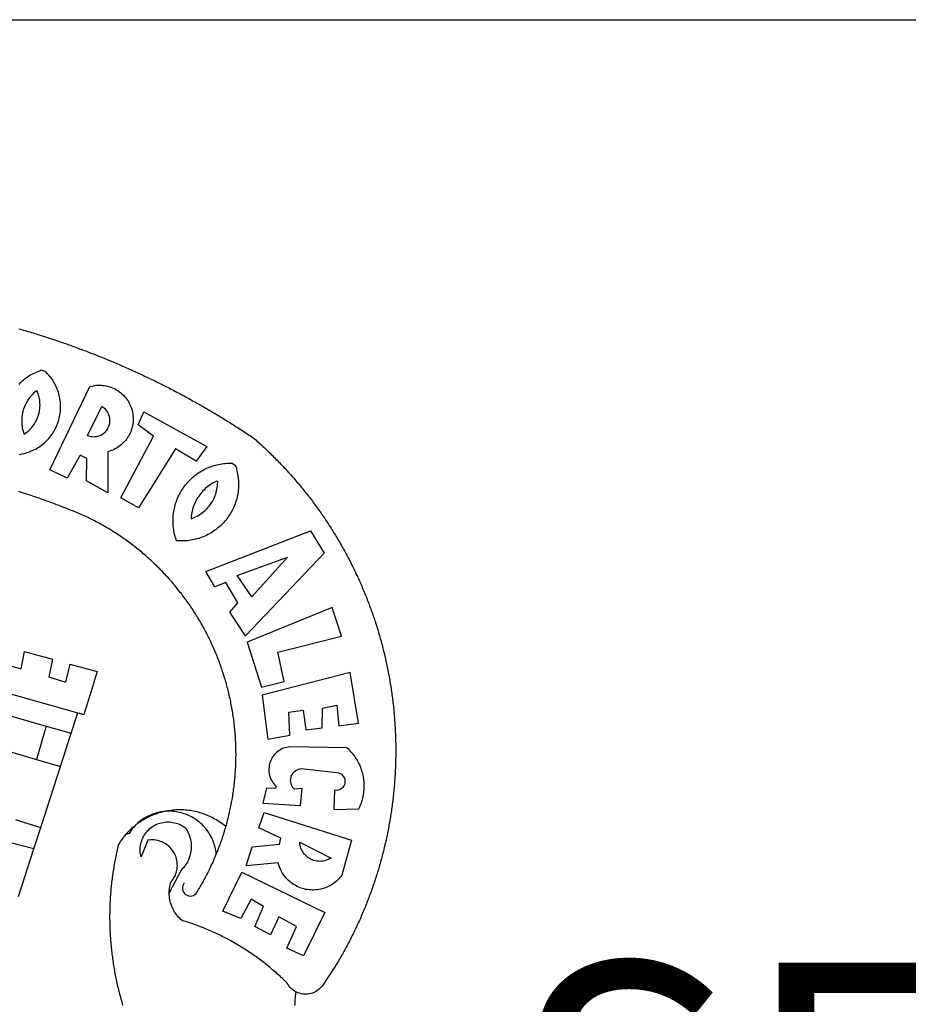
# Model space of a CAD drawing. Extents: x 175938 to 176093, y 1668591 to 1668811.
# Drawn here: x 175989 to 175995, y 1668638 to 1668644 of the extents above; entities that cross this region are included whole.
import ezdxf

# ---------------------------------------------------------------- set-up
doc = ezdxf.new("R2010")
doc.units = 0
doc.header["$LTSCALE"] = 5
doc.header["$MEASUREMENT"] = 0
doc.layers.add('BRAZAO', color=7, linetype='CONTINUOUS')
doc.layers.add('T-TEXTP', color=7, linetype='CONTINUOUS')
doc.styles.get("Standard").update_dxf_attribs({"font": 'ARIAL.TTF'})

# ---------------------------------------------------------------- blocks, each defined once
blk = doc.blocks.new('Logo_Prefeitura')
at = {"layer": 'BRAZAO'}
for points in [[(404.82, 865.94), (406.31, 865.51), (407.8, 865.08), (409.29, 864.65), (410.78, 864.21), (412.26, 863.78), (413.75, 863.33), (415.23, 862.89), (416.72, 862.44), (418.2, 861.99), (419.68, 861.54), (421.16, 861.08), (422.64, 860.62), (424.12, 860.16), (425.6, 859.7), (427.08, 859.23), (428.56, 858.76), (430.03, 858.28), (431.51, 857.81), (432.98, 857.33), (434.45, 856.84), (435.92, 856.36), (437.39, 855.87), (438.86, 855.38), (440.33, 854.88), (441.8, 854.39), (443.27, 853.89), (444.73, 853.38), (446.2, 852.88), (447.66, 852.37), (449.13, 851.86), (450.59, 851.34), (452.05, 850.82), (453.51, 850.3), (454.97, 849.78), (456.42, 849.25), (457.88, 848.72), (459.34, 848.19), (460.79, 847.66), (462.24, 847.12), (463.7, 846.58), (465.15, 846.03), (466.6, 845.49), (468.05, 844.94), (469.5, 844.39), (470.94, 843.83), (472.39, 843.27), (473.83, 842.71), (475.28, 842.15), (476.72, 841.58), (478.16, 841.01), (479.6, 840.44), (481.04, 839.86), (482.48, 839.29), (483.91, 838.7), (485.35, 838.12), (486.78, 837.53), (488.22, 836.94), (489.65, 836.35), (491.08, 835.76), (492.51, 835.16), (493.94, 834.56), (495.37, 833.96), (496.79, 833.35), (498.22, 832.74), (499.64, 832.13), (501.06, 831.51), (502.49, 830.89), (503.91, 830.27), (505.32, 829.65), (506.74, 829.02), (508.16, 828.39), (509.57, 827.76), (510.99, 827.13), (512.4, 826.49), (513.81, 825.85), (515.22, 825.21), (516.63, 824.56), (518.04, 823.91), (519.44, 823.26), (520.85, 822.61), (522.25, 821.95), (523.65, 821.29), (525.06, 820.63), (526.46, 819.96), (527.85, 819.29), (529.25, 818.62), (530.65, 817.95), (532.04, 817.27), (533.43, 816.59), (534.82, 815.91), (536.22, 815.23), (537.6, 814.54), (538.99, 813.85), (540.38, 813.16), (541.76, 812.46), (543.15, 811.76), (544.53, 811.06), (545.91, 810.35), (547.29, 809.65), (548.67, 808.94), (550.04, 808.23), (551.42, 807.51), (552.79, 806.79), (554.16, 806.07), (555.53, 805.35), (556.9, 804.62), (558.27, 803.9), (559.64, 803.17), (561, 802.43), (562.37, 801.69), (563.73, 800.96), (565.09, 800.21), (566.45, 799.47), (567.8, 798.72), (569.16, 797.97), (570.52, 797.22), (571.87, 796.46), (573.22, 795.7), (574.57, 794.94), (575.92, 794.18), (577.27, 793.41), (578.61, 792.64), (579.96, 791.87), (581.3, 791.1), (582.64, 790.32), (583.98, 789.54), (585.32, 788.76), (586.65, 787.97), (587.99, 787.19), (589.32, 786.4), (590.65, 785.6), (591.98, 784.81), (593.31, 784.01), (594.64, 783.21), (595.96, 782.4), (597.29, 781.6), (598.61, 780.79), (599.93, 779.98), (601.25, 779.17), (602.57, 778.35), (603.88, 777.53), (605.2, 776.71), (606.51, 775.88), (607.82, 775.06), (609.13, 774.23), (610.43, 773.39), (611.74, 772.56), (613.04, 771.72), (614.35, 770.88), (615.65, 770.04), (616.95, 769.19), (618.24, 768.35), (619.54, 767.5), (620.83, 766.64), (622.13, 765.79), (623.42, 764.93), (624.71, 764.07), (626.44, 762.9), (627.61, 761.88), (628.78, 760.86), (629.94, 759.83), (631.09, 758.8), (632.24, 757.76), (633.39, 756.72), (634.53, 755.67), (635.67, 754.62), (636.8, 753.57), (637.94, 752.51), (639.06, 751.44), (640.18, 750.37), (641.3, 749.3), (642.42, 748.22), (643.52, 747.14), (644.63, 746.05), (645.73, 744.96), (646.83, 743.87), (647.92, 742.77), (649.01, 741.66), (650.09, 740.55), (651.17, 739.44), (652.24, 738.32), (653.31, 737.2), (654.38, 736.08), (655.44, 734.95), (656.5, 733.82), (657.55, 732.68), (658.6, 731.54), (659.64, 730.39), (660.68, 729.24), (661.71, 728.08), (662.74, 726.93), (663.77, 725.76), (664.79, 724.6), (665.81, 723.43), (666.82, 722.25), (667.82, 721.07), (668.83, 719.89), (669.82, 718.71), (670.81, 717.51), (671.8, 716.32), (672.78, 715.12), (673.76, 713.92), (674.74, 712.71), (675.71, 711.5), (676.67, 710.29), (677.63, 709.07), (678.58, 707.85), (679.53, 706.63), (680.48, 705.4), (681.42, 704.17), (682.35, 702.93), (683.28, 701.69), (684.21, 700.45), (685.13, 699.2), (686.04, 697.95), (686.95, 696.69), (687.86, 695.44), (688.76, 694.18), (689.65, 692.91), (690.54, 691.64), (691.43, 690.37), (692.31, 689.09), (693.18, 687.81), (694.05, 686.53), (694.92, 685.25), (695.78, 683.96), (696.63, 682.66), (697.48, 681.37), (698.33, 680.07), (699.17, 678.77), (700, 677.46), (700.83, 676.15), (701.66, 674.84), (702.47, 673.52), (703.29, 672.2), (704.1, 670.88), (704.9, 669.55), (705.7, 668.23), (706.49, 666.89), (707.28, 665.56), (708.06, 664.22), (708.83, 662.88), (709.61, 661.54), (710.37, 660.19), (711.13, 658.84), (711.89, 657.49), (712.64, 656.13), (713.38, 654.77), (714.12, 653.41), (714.86, 652.04), (715.58, 650.67), (716.31, 649.3), (717.03, 647.93), (717.74, 646.55), (718.44, 645.17), (719.15, 643.79), (719.84, 642.41), (720.53, 641.02), (721.22, 639.63), (721.9, 638.24), (722.57, 636.84), (723.24, 635.44), (723.9, 634.04), (724.56, 632.64), (725.21, 631.23), (725.86, 629.82), (726.5, 628.41), (727.13, 627), (727.76, 625.58), (728.38, 624.16), (729, 622.74), (729.61, 621.32), (730.22, 619.89), (730.82, 618.46), (731.42, 617.03), (732.01, 615.6), (732.59, 614.16), (733.17, 612.73), (733.74, 611.29), (734.31, 609.84), (734.87, 608.4), (735.43, 606.95), (735.98, 605.5), (736.52, 604.05), (737.06, 602.6), (737.59, 601.14), (738.12, 599.69), (738.64, 598.23), (739.16, 596.76), (739.67, 595.3), (740.17, 593.83), (740.67, 592.37), (741.16, 590.9), (741.65, 589.43), (742.13, 587.95), (742.6, 586.48), (743.07, 585), (743.54, 583.52), (743.99, 582.04), (744.44, 580.56), (744.89, 579.07), (745.33, 577.59), (745.76, 576.1), (746.19, 574.61), (746.61, 573.12), (747.03, 571.63), (747.44, 570.13), (747.84, 568.63), (748.24, 567.14), (748.63, 565.64), (749.02, 564.14), (749.4, 562.63), (749.78, 561.13), (750.14, 559.62), (750.51, 558.12), (750.86, 556.61), (751.21, 555.1), (751.56, 553.59), (751.9, 552.08), (752.23, 550.56), (752.56, 549.05), (752.88, 547.53), (753.19, 546.02), (753.5, 544.5), (753.8, 542.98), (754.1, 541.46), (754.39, 539.93), (754.68, 538.41), (754.96, 536.88), (755.23, 535.36), (755.5, 533.83), (755.76, 532.3), (756.01, 530.78), (756.26, 529.25), (756.5, 527.71), (756.74, 526.18), (756.97, 524.65), (757.19, 523.12), (757.41, 521.58), (757.62, 520.05), (757.83, 518.51), (758.03, 516.98), (758.22, 515.44), (758.41, 513.9), (758.59, 512.36), (758.77, 510.82), (758.94, 509.28), (759.1, 507.74), (759.26, 506.2), (759.41, 504.65), (759.56, 503.11), (759.7, 501.57), (759.83, 500.02), (759.96, 498.48), (760.08, 496.93), (760.19, 495.39)], [(426.39, 826.67), (425.55, 826.41), (424.08, 825.9), (422.62, 825.35), (421.19, 824.75), (419.77, 824.11), (418.37, 823.42), (417, 822.7), (415.64, 821.93), (414.31, 821.13), (413.01, 820.28), (411.73, 819.39), (410.48, 818.47), (409.25, 817.51), (408.06, 816.51), (406.9, 815.48), (405.77, 814.41), (404.67, 813.31)], [(404.95, 747.18), (406.48, 747.41), (408.01, 747.7), (409.53, 748.04), (411.04, 748.42), (412.53, 748.87), (414.01, 749.36), (415.46, 749.9), (416.9, 750.49), (418.32, 751.13), (419.72, 751.82), (421.09, 752.55), (422.43, 753.33), (423.75, 754.16), (425.04, 755.03), (426.29, 755.95), (427.52, 756.91), (428.71, 757.91), (429.87, 758.95), (430.99, 760.03), (432.07, 761.14), (433.12, 762.3), (434.12, 763.48), (435.08, 764.71), (436, 765.96), (436.88, 767.25), (437.71, 768.56), (438.5, 769.9), (439.24, 771.27), (439.93, 772.66), (440.57, 774.08), (441.17, 775.52), (441.72, 776.97), (442.21, 778.45), (442.66, 779.94), (443.05, 781.44), (443.39, 782.96), (443.68, 784.49), (443.92, 786.03), (444.1, 787.57), (444.24, 789.12), (444.31, 790.67), (444.34, 792.23), (444.31, 793.79), (444.23, 795.34), (444.09, 796.89), (443.91, 798.43), (443.66, 799.97), (443.37, 801.5), (443.03, 803.01), (442.63, 804.52), (442.18, 806.01), (441.68, 807.48), (441.13, 808.94), (440.53, 810.37), (439.88, 811.79), (439.19, 813.18), (438.45, 814.54), (437.66, 815.88), (436.82, 817.2), (435.94, 818.48), (435.02, 819.73), (434.05, 820.95), (433.05, 822.14), (432, 823.29), (430.49, 824.82), (426.39, 826.67)], [(434.04, 732.55), (472.05, 811.34), (473.56, 811.74), (475.08, 812.06), (476.61, 812.31), (478.16, 812.48), (479.71, 812.58), (481.27, 812.6), (481.27, 812.6), (482.82, 812.55), (484.37, 812.42), (485.91, 812.22), (487.44, 811.94), (488.96, 811.59), (490.46, 811.16), (491.93, 810.67), (493.38, 810.09), (494.79, 809.46), (496.18, 808.75), (497.53, 807.97), (498.84, 807.14), (500.11, 806.23), (501.33, 805.27), (502.5, 804.25), (503.63, 803.18), (504.69, 802.05), (505.71, 800.86), (506.66, 799.64), (507.56, 798.36), (508.39, 797.05), (509.15, 795.69), (509.85, 794.3), (510.48, 792.88), (511.04, 791.43), (511.53, 789.95), (511.94, 788.45), (512.29, 786.94), (512.55, 785.4), (512.75, 783.86), (512.87, 782.31), (512.91, 780.75), (512.88, 779.2), (512.77, 777.65), (512.58, 776.1), (512.32, 774.57), (511.99, 773.05), (511.58, 771.55), (511.1, 770.07), (510.55, 768.62), (509.93, 767.19), (509.24, 765.79), (508.48, 764.44), (507.66, 763.12), (506.78, 761.84), (505.83, 760.6), (504.82, 759.41), (503.76, 758.28), (502.64, 757.2), (501.48, 756.17), (500.26, 755.2), (499, 754.29), (497.69, 753.44), (496.35, 752.66), (494.97, 751.95), (493.55, 751.3), (492.11, 750.72), (490.64, 750.21), (488.84, 749.7), (488.97, 711), (468.87, 722.09), (469.03, 743.39), (462.87, 746.38), (462.87, 746.38), (450.41, 724.63), (434.04, 732.55)], [(421.84, 807.46), (421.13, 806.93), (419.93, 805.95), (418.77, 804.91), (417.66, 803.82), (416.6, 802.68), (415.59, 801.5), (414.62, 800.28), (413.72, 799.02), (412.87, 797.71), (412.08, 796.38), (411.34, 795), (410.67, 793.6), (410.06, 792.17), (409.51, 790.72), (409.02, 789.24), (408.6, 787.74), (408.25, 786.23), (407.96, 784.7), (407.74, 783.16), (407.59, 781.61), (407.5, 780.06), (407.48, 778.5), (407.53, 776.95), (407.65, 775.39), (407.83, 773.85), (408.08, 772.31), (408.4, 770.79), (408.79, 769.29), (409.24, 767.8), (409.76, 766.31), (411.04, 767.18), (412.29, 768.11), (413.49, 769.1), (414.64, 770.15), (415.74, 771.25), (416.79, 772.4), (417.78, 773.6), (418.71, 774.85), (419.58, 776.13), (420.39, 777.46), (421.14, 778.83), (421.82, 780.22), (422.44, 781.65), (422.98, 783.11), (423.46, 784.59), (423.87, 786.09), (424.2, 787.61), (424.46, 789.14), (424.65, 790.69), (424.77, 792.24), (424.81, 793.79), (424.78, 795.35), (424.67, 796.9), (424.5, 798.45), (424.24, 799.98), (423.92, 801.5), (423.52, 803.01), (423.06, 804.49), (422.52, 805.95), (421.84, 807.46)], [(483.2, 792.53), (469.48, 765.14), (470.94, 764.6), (472.45, 764.2), (473.98, 763.96), (475.53, 763.88), (477.09, 763.96), (478.63, 764.19), (480.13, 764.58), (481.59, 765.12), (482.99, 765.81), (484.31, 766.63), (485.54, 767.58), (486.66, 768.65), (487.67, 769.83), (488.56, 771.11), (489.32, 772.47), (489.93, 773.9), (490.39, 775.38), (490.7, 776.91), (490.86, 778.46), (490.85, 780.01), (490.69, 781.56), (490.38, 783.08), (489.91, 784.56), (489.29, 785.99), (488.53, 787.35), (487.64, 788.62), (486.62, 789.8), (485.49, 790.86), (483.75, 792.14), (483.2, 792.53)], [(501.12, 706.11), (532.21, 764.57), (517.51, 775.06), (523.07, 787.51), (523.07, 787.51), (582.48, 754.69), (572.57, 740.89), (553.07, 752.43), (553.07, 752.43), (518.08, 696.76), (501.12, 706.11)], [(600.44, 395.36), (601.03, 396.96), (601.44, 398.46), (601.85, 399.95), (602.24, 401.45), (602.62, 402.95), (603, 404.46), (603.36, 405.96), (603.72, 407.47), (604.06, 408.98), (604.4, 410.5), (604.72, 412.01), (605.04, 413.53), (605.35, 415.05), (605.65, 416.57), (605.94, 418.09), (606.22, 419.62), (606.49, 421.14), (606.75, 422.67), (607, 424.2), (607.24, 425.73), (607.47, 427.26), (607.69, 428.8), (607.91, 430.33), (608.11, 431.87), (608.3, 433.41), (608.49, 434.94), (608.66, 436.48), (608.83, 438.03), (608.98, 439.57), (609.13, 441.11), (609.26, 442.65), (609.39, 444.2), (609.51, 445.74), (609.62, 447.29), (609.71, 448.84), (609.8, 450.38), (609.88, 451.93), (609.95, 453.48), (610.01, 455.03), (610.06, 456.58), (610.1, 458.13), (610.13, 459.68), (610.15, 461.23), (610.16, 462.78), (610.16, 464.33), (610.15, 465.88), (610.13, 467.43), (610.1, 468.98), (610.07, 470.52), (610.02, 472.07), (609.96, 473.62), (609.9, 475.17), (609.82, 476.72), (609.74, 478.27), (609.64, 479.81), (609.53, 481.36), (609.42, 482.91), (609.3, 484.45), (609.16, 485.99), (609.02, 487.54), (608.87, 489.08), (608.7, 490.62), (608.53, 492.16), (608.35, 493.7), (608.16, 495.24), (607.96, 496.78), (607.75, 498.31), (607.53, 499.85), (607.3, 501.38), (607.06, 502.91), (606.81, 504.44), (606.55, 505.97), (606.28, 507.49), (606.01, 509.02), (605.72, 510.54), (605.42, 512.06), (605.12, 513.58), (604.8, 515.1), (604.48, 516.62), (604.14, 518.13), (603.8, 519.64), (603.45, 521.15), (603.08, 522.66), (602.71, 524.16), (602.33, 525.66), (601.94, 527.16), (601.54, 528.66), (601.13, 530.16), (600.72, 531.65), (600.29, 533.14), (599.85, 534.62), (599.4, 536.11), (598.95, 537.59), (598.48, 539.07), (598.01, 540.54), (597.53, 542.02), (597.04, 543.49), (596.53, 544.95), (596.02, 546.42), (595.5, 547.88), (594.98, 549.33), (594.44, 550.79), (593.89, 552.24), (593.34, 553.68), (592.77, 555.13), (592.2, 556.57), (591.62, 558), (591.02, 559.44), (590.42, 560.86), (589.81, 562.29), (589.2, 563.71), (588.57, 565.13), (587.93, 566.54), (587.29, 567.95), (586.63, 569.36), (585.97, 570.76), (585.3, 572.16), (584.62, 573.55), (583.93, 574.94), (583.24, 576.32), (582.53, 577.7), (581.82, 579.08), (581.1, 580.45), (580.36, 581.81), (579.62, 583.18), (578.88, 584.53), (578.12, 585.89), (577.36, 587.23), (576.58, 588.58), (575.8, 589.91), (575.01, 591.25), (574.21, 592.58), (573.41, 593.9), (572.59, 595.22), (571.77, 596.53), (570.94, 597.84), (570.1, 599.14), (569.25, 600.44), (568.39, 601.73), (567.53, 603.02), (566.66, 604.3), (565.78, 605.58), (564.89, 606.85), (564, 608.11), (563.09, 609.37), (562.18, 610.63), (561.26, 611.88), (560.34, 613.12), (559.4, 614.36), (558.46, 615.59), (557.51, 616.81), (556.56, 618.03), (555.59, 619.24), (554.62, 620.45), (553.64, 621.65), (552.65, 622.85), (551.66, 624.03), (550.66, 625.22), (549.65, 626.39), (548.63, 627.56), (547.61, 628.73), (546.57, 629.88), (545.54, 631.03), (544.49, 632.18), (543.44, 633.32), (542.38, 634.45), (541.31, 635.57), (540.24, 636.69), (539.16, 637.8), (538.07, 638.9), (536.98, 640), (535.87, 641.09), (534.77, 642.18), (533.65, 643.25), (532.53, 644.32), (531.4, 645.39), (530.27, 646.44), (529.13, 647.49), (527.98, 648.53), (526.83, 649.57), (525.66, 650.59), (524.5, 651.61), (523.32, 652.63), (522.14, 653.63), (520.96, 654.63), (519.77, 655.62), (518.57, 656.6), (517.37, 657.58), (516.15, 658.55), (514.94, 659.51), (513.72, 660.46), (512.49, 661.41), (511.25, 662.34), (510.01, 663.27), (508.77, 664.2), (507.52, 665.11), (506.26, 666.02), (505, 666.92), (503.73, 667.81), (502.46, 668.69), (501.18, 669.56), (499.89, 670.43), (498.6, 671.29), (497.31, 672.14), (496.01, 672.99), (494.7, 673.82), (493.39, 674.65), (492.07, 675.46), (490.75, 676.28), (489.43, 677.08), (488.1, 677.87), (486.76, 678.66), (485.42, 679.43), (484.07, 680.2), (482.72, 680.96), (481.37, 681.72), (480.01, 682.46), (478.64, 683.19), (477.27, 683.92), (475.9, 684.64), (474.52, 685.35), (473.14, 686.05), (471.75, 686.74), (470.36, 687.42), (468.97, 688.1), (467.57, 688.76), (465.84, 689.57), (464.41, 690.17), (462.98, 690.77), (461.55, 691.36), (460.11, 691.95), (458.68, 692.53), (457.24, 693.11), (455.8, 693.69), (454.37, 694.27), (452.93, 694.85), (451.48, 695.42), (450.04, 695.98), (448.6, 696.55), (447.16, 697.11), (445.71, 697.67), (444.26, 698.23), (442.82, 698.78), (441.37, 699.33), (439.92, 699.88), (438.47, 700.42), (437.01, 700.96), (435.56, 701.5), (434.11, 702.04), (432.65, 702.57), (431.19, 703.1), (429.74, 703.62), (428.28, 704.15), (426.82, 704.67), (425.36, 705.19), (423.89, 705.7), (422.43, 706.21), (420.97, 706.72), (419.5, 707.23), (418.04, 707.73), (416.57, 708.23), (415.1, 708.72), (413.63, 709.22), (412.16, 709.71), (410.69, 710.19), (409.22, 710.68), (407.74, 711.16), (406.27, 711.64), (404.79, 712.11)], [(609.55, 736.73), (609.71, 736.29), (610.19, 734.81), (610.63, 733.32), (611.02, 731.81), (611.37, 730.3), (611.67, 728.77), (611.94, 727.24), (612.15, 725.7), (612.32, 724.15), (612.45, 722.6), (612.53, 721.05), (612.57, 719.49), (612.56, 717.94), (612.51, 716.38), (612.41, 714.83), (612.26, 713.28), (612.08, 711.74), (611.84, 710.2), (611.56, 708.67), (611.24, 707.14), (610.88, 705.63), (610.47, 704.13), (610.01, 702.64), (609.52, 701.17), (608.98, 699.71), (608.4, 698.27), (607.78, 696.84), (607.11, 695.43), (606.41, 694.05), (605.67, 692.68), (604.89, 691.34), (604.06, 690.02), (603.2, 688.72), (602.31, 687.45), (601.37, 686.2), (600.41, 684.98), (599.4, 683.8), (598.37, 682.64), (597.29, 681.51), (596.19, 680.41), (595.06, 679.35), (593.89, 678.32), (592.7, 677.32), (591.47, 676.36), (590.22, 675.43), (588.95, 674.54), (587.65, 673.69), (586.32, 672.88), (584.97, 672.1), (583.6, 671.37), (582.21, 670.67), (580.8, 670.01), (579.37, 669.4), (577.92, 668.83), (576.46, 668.3), (574.98, 667.81), (573.49, 667.37), (571.99, 666.97), (570.48, 666.61), (568.95, 666.3), (567.42, 666.03), (565.88, 665.8), (564.34, 665.62), (562.79, 665.49), (561.23, 665.4), (559.68, 665.35), (558.12, 665.35), (556.57, 665.4), (553.93, 665.58), (553.42, 667.05), (552.95, 668.53), (552.51, 670.02), (552.13, 671.53), (551.78, 673.05), (551.48, 674.57), (551.22, 676.11), (551.01, 677.65), (550.84, 679.19), (550.71, 680.74), (550.63, 682.3), (550.59, 683.85), (550.6, 685.41), (550.65, 686.96), (550.74, 688.52), (550.88, 690.06), (551.06, 691.61), (551.29, 693.15), (551.56, 694.68), (551.88, 696.2), (552.24, 697.72), (552.64, 699.22), (553.08, 700.71), (553.57, 702.19), (554.1, 703.65), (554.66, 705.1), (555.28, 706.53), (555.93, 707.94), (556.62, 709.34), (557.35, 710.71), (558.12, 712.06), (558.92, 713.39), (559.77, 714.7), (560.65, 715.98), (561.57, 717.24), (562.52, 718.46), (563.51, 719.66), (564.53, 720.84), (565.59, 721.98), (566.68, 723.09), (567.8, 724.18), (568.94, 725.22), (570.12, 726.24), (571.33, 727.22), (572.56, 728.17), (573.82, 729.08), (575.11, 729.95), (576.42, 730.79), (577.76, 731.59), (579.11, 732.35), (580.49, 733.08), (581.89, 733.76), (583.3, 734.4), (584.74, 735.01), (586.19, 735.57), (587.65, 736.09), (589.13, 736.56), (590.63, 737), (592.13, 737.39), (593.65, 737.74), (595.17, 738.05), (596.71, 738.31), (598.25, 738.53), (599.79, 738.71), (601.34, 738.84), (602.9, 738.92), (604.45, 738.97), (604.45, 738.97), (606.49, 738.95), (609.55, 736.73)], [(592.16, 722.01), (591.4, 721.67), (590, 720.99), (588.63, 720.25), (587.29, 719.47), (585.98, 718.63), (584.7, 717.75), (583.45, 716.82), (582.24, 715.84), (581.07, 714.82), (579.94, 713.75), (578.84, 712.64), (577.8, 711.49), (576.79, 710.3), (575.83, 709.08), (574.92, 707.82), (574.06, 706.53), (573.24, 705.2), (572.48, 703.85), (571.77, 702.46), (571.11, 701.05), (570.5, 699.62), (569.95, 698.17), (569.45, 696.69), (569.01, 695.2), (568.63, 693.69), (568.3, 692.17), (568.03, 690.64), (567.82, 689.1), (567.6, 686.44), (569.07, 686.94), (570.52, 687.51), (571.94, 688.14), (573.33, 688.83), (574.7, 689.58), (576.03, 690.39), (577.32, 691.25), (578.58, 692.17), (579.79, 693.14), (580.96, 694.16), (582.09, 695.23), (583.17, 696.35), (584.2, 697.52), (585.18, 698.72), (586.11, 699.97), (586.99, 701.26), (587.8, 702.58), (588.56, 703.94), (589.27, 705.33), (589.91, 706.75), (590.49, 708.19), (591.01, 709.65), (591.46, 711.14), (591.85, 712.65), (592.18, 714.17), (592.44, 715.7), (592.63, 717.25), (592.76, 718.8), (592.82, 721.4), (592.16, 722.01)], [(581.69, 636.53), (680.75, 674.94), (680.75, 674.94), (693.49, 653.95), (619.03, 575.76), (604.18, 597.95), (611.99, 606.81), (600.59, 626), (600.59, 626), (590.08, 622.1), (581.69, 636.53)], [(611.39, 632.79), (658.98, 650.18), (658.98, 650.18), (625.2, 612.66), (611.39, 632.79)], [(701.03, 602.54), (620.68, 569.61), (634.32, 527.32), (655.78, 532.58), (649.64, 560.18), (709.82, 575.5), (701.03, 602.54)], [(409.8, 561), (406.6, 544.6)], [(409.8, 561), (436.7, 553.52)], [(389.33, 549.23), (405.21, 545), (406.6, 544.6)], [(436.7, 553.52), (433.19, 536.97)], [(453.1, 548.95), (449.02, 532.03)], [(453.1, 548.95), (478.71, 541.83)], [(478.71, 541.83), (473.37, 524.43)], [(725.97, 493.27), (718.21, 541.01), (718.21, 541.01), (634.76, 519.67), (640.3, 477.97), (661.01, 481.88), (660.27, 503.48), (673.78, 505.44), (673.78, 505.44), (676.32, 486.69), (691.78, 488.8), (691.94, 507.4), (705.59, 510.25), (705.59, 510.25), (707.54, 490.6), (725.97, 493.27)], [(361.9, 530.5), (460.44, 502.83)], [(433.19, 536.97), (449.02, 532.03)], [(473.37, 524.43), (466.24, 501.2)], [(385.59, 503.31), (430.53, 490.46)], [(454.27, 483.67), (460.44, 502.83)], [(460.44, 502.83), (466.24, 501.2)], [(760.19, 495.39), (760.3, 493.84), (760.4, 492.3), (760.5, 490.75), (760.59, 489.2), (760.67, 487.65), (760.75, 486.11), (760.82, 484.56), (760.89, 483.01), (760.95, 481.46), (761, 479.91), (761.05, 478.36), (761.09, 476.81), (761.13, 475.26), (761.15, 473.71), (761.18, 472.16), (761.19, 470.62), (761.2, 469.07), (761.21, 467.52), (761.21, 465.97), (761.2, 464.42), (761.19, 462.87), (761.17, 461.32), (761.14, 459.77), (761.11, 458.22), (761.07, 456.67), (761.02, 455.12), (760.97, 453.57), (760.92, 452.02), (760.85, 450.47), (760.79, 448.92), (760.71, 447.38), (760.63, 445.83), (760.54, 444.28), (760.45, 442.73), (760.35, 441.19), (760.24, 439.64), (760.13, 438.1), (760.01, 436.55), (759.89, 435.01), (759.76, 433.46), (759.62, 431.92), (759.48, 430.37), (759.33, 428.83), (759.18, 427.29), (759.02, 425.75), (758.85, 424.21), (758.68, 422.67), (758.5, 421.13), (758.31, 419.59), (758.12, 418.05), (757.92, 416.51), (757.72, 414.98), (757.51, 413.44), (757.3, 411.91), (757.07, 410.37), (756.85, 408.84), (756.61, 407.31), (756.37, 405.78), (756.13, 404.25), (755.88, 402.72), (755.62, 401.19), (755.35, 399.66), (755.08, 398.14), (754.81, 396.61), (754.53, 395.09), (754.24, 393.56), (753.94, 392.04), (753.64, 390.52), (753.34, 389), (753.02, 387.48), (752.71, 385.97), (752.38, 384.45), (752.05, 382.94), (751.72, 381.42), (751.37, 379.91), (751.03, 378.4), (750.67, 376.89), (750.31, 375.39), (749.95, 373.88), (749.58, 372.38), (749.2, 370.87), (748.81, 369.37), (748.42, 367.87), (748.03, 366.37), (747.63, 364.88), (747.22, 363.38), (746.81, 361.89), (746.39, 360.39), (745.96, 358.9), (745.53, 357.41), (745.09, 355.93), (744.65, 354.44), (744.2, 352.96), (743.75, 351.48), (743.29, 350), (742.82, 348.52), (742.35, 347.04), (741.87, 345.57), (741.39, 344.1), (740.9, 342.63), (740.4, 341.16), (739.9, 339.69), (739.39, 338.23), (738.88, 336.77), (738.36, 335.3), (737.84, 333.85), (737.31, 332.39), (736.77, 330.93), (736.23, 329.48), (735.68, 328.03), (735.13, 326.59), (734.57, 325.14), (734.01, 323.7), (733.44, 322.26), (732.86, 320.82), (732.28, 319.38), (731.69, 317.95), (731.1, 316.51), (730.5, 315.08), (729.9, 313.66), (729.29, 312.23), (728.67, 310.81), (728.05, 309.39), (727.42, 307.97), (726.79, 306.56), (726.15, 305.14), (725.51, 303.73), (724.86, 302.33), (724.21, 300.92), (723.55, 299.52), (722.88, 298.12), (722.21, 296.72), (721.53, 295.33), (720.85, 293.94), (720.16, 292.55), (719.47, 291.16), (718.77, 289.78), (718.07, 288.4), (717.36, 287.02), (716.64, 285.65), (715.92, 284.27), (715.19, 282.9), (714.46, 281.54), (713.73, 280.18), (712.98, 278.81), (712.24, 277.46), (711.48, 276.1), (710.72, 274.75), (709.96, 273.4), (709.19, 272.06), (708.42, 270.71), (707.64, 269.37), (706.43, 267.33), (692.15, 245.42), (691.22, 244.18), (690.19, 243.02), (689.07, 241.95), (687.87, 240.96), (686.6, 240.08), (685.27, 239.29), (683.87, 238.61), (682.43, 238.05), (680.95, 237.6), (679.44, 237.27), (677.9, 237.05), (676.35, 236.96), (674.8, 236.99), (673.26, 237.14), (671.74, 237.42), (670.24, 237.81), (668.77, 238.32), (667.35, 238.94), (666.94, 239.16)], [(430.53, 490.46), (421.46, 458.93)], [(430.53, 490.46), (454.27, 483.67)], [(444.19, 452.32), (454.27, 483.67)], [(398.15, 465.71), (421.46, 458.93)], [(702.62, 411.52), (726.41, 412.16), (727.09, 413.57), (727.71, 414.99), (728.29, 416.43), (728.82, 417.9), (729.3, 419.37), (729.74, 420.87), (730.13, 422.37), (730.47, 423.89), (730.76, 425.42), (731, 426.96), (731.19, 428.5), (731.33, 430.05), (731.42, 431.6), (731.46, 433.16), (731.45, 434.71), (731.39, 436.27), (731.28, 437.82), (731.12, 439.37), (730.91, 440.91), (730.65, 442.44), (730.35, 443.97), (729.99, 445.48), (729.58, 446.98), (729.13, 448.47), (728.63, 449.94), (728.08, 451.4), (727.48, 452.84), (726.84, 454.25), (726.15, 455.65), (725.42, 457.02), (724.64, 458.37), (723.82, 459.69), (722.96, 460.99), (722.06, 462.25), (721.12, 463.49), (720.14, 464.7), (719.12, 465.87), (718.06, 467.01), (716.96, 468.12), (715.03, 469.91), (661.01, 470.78), (661.01, 470.78), (659.46, 470.6), (657.94, 470.3), (656.43, 469.9), (654.96, 469.39), (653.54, 468.78), (652.16, 468.06), (650.83, 467.24), (649.57, 466.34), (648.37, 465.34), (647.25, 464.26), (646.22, 463.1), (645.27, 461.87), (644.41, 460.58), (643.64, 459.22), (642.98, 457.81), (642.41, 456.36), (641.96, 454.88), (641.61, 453.36), (641.38, 451.82), (641.25, 450.27), (641.24, 448.72), (641.34, 447.17), (641.55, 445.62), (641.87, 444.1), (642.3, 442.61), (642.84, 441.15), (643.48, 439.73), (644.22, 438.37), (645.06, 437.06), (645.99, 435.81), (647.01, 434.64), (648.24, 433.42), (647.49, 431.47), (639.08, 431.77), (639.08, 431.77), (635.63, 417.52), (671.19, 415.29), (672.85, 431.49), (672.85, 431.49), (665.34, 430.73), (664.29, 431.88), (663.41, 433.15), (662.7, 434.54), (662.19, 436.01), (661.88, 437.53), (661.78, 439.08), (661.9, 440.63), (662.22, 442.15), (662.74, 443.62), (663.46, 444.99), (664.36, 446.26), (665.42, 447.4), (666.63, 448.38), (667.96, 449.19), (669.38, 449.81), (671.81, 450.39), (671.81, 450.39), (705.57, 446.5), (707.09, 446.21), (708.54, 445.64), (709.86, 444.82), (711.01, 443.77), (711.94, 442.54), (712.64, 441.15), (713.07, 439.65), (713.22, 438.11), (713.09, 436.56), (712.67, 435.06), (711.99, 433.67), (711.07, 432.42), (709.93, 431.36), (708.62, 430.52), (707.19, 429.94), (705.66, 429.63), (703.31, 429.7), (703.31, 429.7), (702.62, 411.52)], [(421.46, 458.93), (444.19, 452.32)], [(425.55, 394.39), (444.19, 452.32)], [(544.2, 409.97), (543.83, 409.9), (543.42, 409.82), (542.69, 409.66), (542.31, 409.62), (541.19, 409.33), (540.8, 409.32)], [(600.44, 395.36), (599.24, 396.34), (598.02, 397.3), (596.78, 398.22), (595.52, 399.12), (594.23, 399.99), (592.93, 400.83), (591.61, 401.64), (590.27, 402.42), (588.91, 403.17), (587.54, 403.88), (586.15, 404.57), (584.74, 405.22), (583.32, 405.84), (581.89, 406.43), (580.44, 406.99), (578.98, 407.51), (577.51, 407.99), (576.03, 408.45), (574.54, 408.87), (573.04, 409.25), (571.53, 409.61), (570.01, 409.92), (568.49, 410.2), (566.96, 410.45), (565.42, 410.66), (563.88, 410.84), (562.34, 410.98), (560.79, 411.08), (559.24, 411.15), (557.69, 411.19), (557.69, 411.19), (556.14, 411.19), (554.59, 411.15), (553.05, 411.08), (551.5, 410.97), (549.96, 410.83), (548.42, 410.65), (546.88, 410.43), (545.35, 410.19), (544.2, 409.97)], [(591.51, 369.23), (591.45, 369.92), (591.26, 371.46), (591.01, 372.99), (590.71, 374.51), (590.36, 376.01), (589.95, 377.51), (589.5, 378.99), (588.99, 380.46), (588.43, 381.9), (587.82, 383.33), (587.17, 384.73), (586.46, 386.11), (585.71, 387.47), (584.91, 388.8), (584.07, 390.1), (583.18, 391.37), (582.25, 392.61), (581.28, 393.81), (580.26, 394.98), (579.21, 396.12), (578.12, 397.22), (576.98, 398.28), (575.82, 399.3), (574.62, 400.28), (573.38, 401.21), (572.12, 402.11), (570.82, 402.96), (569.5, 403.76), (568.14, 404.52), (566.77, 405.23), (565.37, 405.89), (563.94, 406.51), (562.5, 407.07), (561.04, 407.59), (559.56, 408.05), (558.07, 408.46), (556.56, 408.82), (555.04, 409.13), (553.51, 409.38), (551.97, 409.58), (550.43, 409.73), (548.88, 409.83), (547.33, 409.87), (547.33, 409.87), (545.78, 409.86), (544.2, 409.97)], [(401.57, 402.03), (410.21, 399.4), (425.55, 394.39)], [(540.8, 409.32), (539.62, 409.27), (538.09, 408.99), (536.58, 408.66), (535.08, 408.28), (533.59, 407.85), (532.12, 407.36), (530.67, 406.82), (529.23, 406.24), (527.82, 405.6), (526.43, 404.91), (525.06, 404.18), (523.72, 403.4), (522.41, 402.58), (521.13, 401.71), (519.88, 400.79), (518.66, 399.84), (517.47, 398.84), (516.96, 398.27)], [(540.8, 409.32), (539.3, 408.84), (537.81, 408.42), (536.33, 407.96), (534.86, 407.47), (533.4, 406.95), (531.96, 406.39), (530.52, 405.8), (529.1, 405.18), (527.7, 404.52), (526.31, 403.84), (524.94, 403.12), (523.58, 402.37), (522.24, 401.59), (520.92, 400.78), (519.62, 399.93), (518.34, 399.06), (516.96, 398.27)], [(636.76, 408.7), (719.35, 382.61), (710.33, 349.6), (709.4, 348.36), (708.42, 347.15), (707.38, 346), (706.28, 344.89), (705.14, 343.84), (703.95, 342.83), (702.72, 341.89), (701.44, 341), (700.12, 340.17), (698.77, 339.4), (697.38, 338.7), (695.96, 338.06), (694.52, 337.49), (693.05, 336.98), (691.55, 336.55), (690.04, 336.18), (688.52, 335.88), (686.98, 335.66), (685.43, 335.5), (683.88, 335.42), (682.32, 335.4), (680.77, 335.46), (679.22, 335.59), (677.67, 335.79), (676.14, 336.07), (674.62, 336.41), (673.12, 336.82), (671.64, 337.3), (670.19, 337.85), (668.76, 338.47), (667.36, 339.15), (666, 339.89), (664.67, 340.7), (663.38, 341.57), (662.12, 342.49), (660.92, 343.48), (659.76, 344.51), (658.65, 345.6), (657.59, 346.74), (656.58, 347.93), (655.63, 349.16), (654.74, 350.43), (653.91, 351.75), (653.14, 353.1), (652.43, 354.48), (651.79, 355.9), (651.21, 357.34), (650.7, 358.81), (650.01, 361.27), (650.01, 361.27), (619.7, 358.41), (625.41, 376.11), (651.37, 378.83), (652.57, 384.38), (631.87, 394.27), (636.76, 408.7)], [(419.07, 374.26), (425.55, 394.39)], [(514.04, 395.73), (513.42, 395.29), (512.25, 394.28), (511.1, 393.24), (509.97, 392.18), (508.87, 391.09), (507.79, 389.97), (506.74, 388.83), (505.68, 387.77)], [(514.04, 395.73), (513.09, 394.46), (512.1, 393.27), (511.14, 392.05), (510.23, 390.8), (509.02, 388.98), (505.68, 387.77)], [(516.96, 398.27), (516.42, 397.67), (515.85, 397.22), (515.2, 396.73), (514.7, 396.2), (514.04, 395.73)], [(547.05, 332.82), (547.08, 333.95), (547.18, 335.5), (547.36, 337.04), (547.61, 338.57), (547.93, 340.09), (548.32, 341.59), (548.79, 343.11), (549.77, 344.31), (550.67, 345.57), (551.49, 346.89), (552.22, 348.26), (552.86, 349.67), (553.4, 351.12), (553.86, 352.6), (554.21, 354.11), (554.47, 355.64), (554.63, 357.18), (554.69, 358.73), (554.65, 360.28), (554.5, 361.82), (554.26, 363.35), (553.93, 364.86), (553.49, 366.35), (552.96, 367.8), (552.33, 369.22), (551.62, 370.6), (550.82, 371.92), (549.93, 373.2), (548.97, 374.41), (547.93, 375.56), (546.81, 376.63), (545.63, 377.64), (544.39, 378.56), (543.09, 379.4), (541.74, 380.16), (540.34, 380.83), (538.9, 381.41), (537.43, 381.89), (535.93, 382.27), (534.4, 382.56), (532.87, 382.75), (531.32, 382.84), (531.32, 382.84), (529.77, 382.83), (526.89, 382.55), (520.42, 366.79), (520.07, 368.3), (519.81, 369.83), (519.64, 371.37), (519.57, 372.92), (519.58, 374.47), (519.68, 376.01), (519.88, 377.55), (520.16, 379.07), (520.53, 380.58), (521, 382.06), (521.54, 383.51), (522.17, 384.92), (522.89, 386.3), (523.68, 387.63), (524.55, 388.91), (525.5, 390.14), (526.51, 391.31), (527.6, 392.42), (528.74, 393.46), (529.95, 394.43), (531.21, 395.33), (532.52, 396.16), (533.88, 396.91), (535.28, 397.57), (536.71, 398.16), (538.18, 398.65), (539.67, 399.06), (541.19, 399.38), (542.72, 399.61), (544.27, 399.76), (545.81, 399.8), (545.81, 399.8), (547.36, 399.76), (548.91, 399.63), (550.44, 399.41), (551.96, 399.09), (553.46, 398.69), (554.93, 398.2), (556.36, 397.63), (557.77, 396.97), (559.13, 396.23), (560.45, 395.41), (561.71, 394.52), (562.12, 394.19), (562.4, 393.97)], [(562.4, 393.97), (563.05, 392.99), (563.85, 391.65), (564.57, 390.28), (565.23, 388.88), (565.81, 387.45), (566.32, 385.98), (566.76, 384.5), (567.12, 382.99), (567.41, 381.47), (567.62, 379.93), (567.75, 378.39), (567.8, 376.84), (567.78, 375.29), (567.68, 373.74), (567.5, 372.2), (567.25, 370.67), (566.91, 369.16), (566.51, 367.67), (566.02, 366.19), (565.47, 364.75), (564.84, 363.33), (564.14, 361.95), (563.37, 360.6), (562.54, 359.29), (561.64, 358.03), (560.68, 356.81), (559.66, 355.65), (558.26, 354.22), (547.05, 332.82)], [(591.51, 369.23), (592.06, 370.56), (592.63, 372), (593.2, 373.44), (593.76, 374.89), (594.31, 376.34), (594.85, 377.79), (595.38, 379.25), (595.9, 380.71), (596.41, 382.17), (596.92, 383.64), (597.41, 385.11), (597.89, 386.58), (598.37, 388.05), (598.84, 389.53), (599.29, 391.01), (599.74, 392.49), (600.18, 393.98), (600.44, 395.36)], [(505.68, 387.77), (504.72, 386.48), (503.75, 385.27), (502.81, 384.04), (501.9, 382.79), (501.02, 381.51), (500.16, 380.22), (498.8, 378.02), (498.44, 376.52), (498.09, 375.01), (497.74, 373.5), (497.41, 371.99), (497.08, 370.47), (496.76, 368.96), (496.44, 367.44), (496.14, 365.92), (495.84, 364.4), (495.55, 362.87), (495.27, 361.35), (495, 359.82), (494.74, 358.3), (494.48, 356.77), (494.24, 355.24), (494, 353.71), (493.77, 352.17), (493.54, 350.64), (493.33, 349.1), (493.12, 347.57), (492.92, 346.03), (492.74, 344.49), (492.55, 342.95), (492.38, 341.41), (492.22, 339.87), (492.06, 338.33), (491.91, 336.79), (491.77, 335.25), (491.64, 333.7), (491.52, 332.16), (491.4, 330.61), (491.3, 329.06), (491.2, 327.52), (491.11, 325.97), (491.03, 324.42), (490.95, 322.88), (490.89, 321.33), (490.83, 319.78), (490.79, 318.23), (490.75, 316.68), (490.71, 315.13), (490.69, 313.58), (490.68, 312.03), (490.67, 310.48), (490.67, 308.93), (490.68, 307.38), (490.7, 305.83), (490.73, 304.28), (490.76, 302.73), (490.81, 301.18), (490.86, 299.63), (490.92, 298.09), (490.99, 296.54), (491.06, 294.99), (491.15, 293.44), (491.24, 291.9), (491.34, 290.35), (491.45, 288.8), (491.57, 287.26), (491.7, 285.71), (491.84, 284.17), (491.98, 282.63), (492.13, 281.08), (492.29, 279.54), (492.46, 278), (492.64, 276.46), (492.82, 274.92), (493.01, 273.39), (493.22, 271.85), (493.43, 270.31), (493.64, 268.78), (493.87, 267.25), (494.1, 265.71), (494.35, 264.18), (494.6, 262.65), (494.86, 261.13), (495.12, 259.6), (495.4, 258.07), (495.68, 256.55), (495.98, 255.03), (496.28, 253.51), (496.58, 251.99), (496.9, 250.47), (497.23, 248.96), (497.56, 247.44), (497.9, 245.93), (498.25, 244.42), (498.61, 242.91), (498.97, 241.41), (499.35, 239.9), (499.73, 238.4), (500.12, 236.9), (500.51, 235.4), (500.92, 233.91), (501.33, 232.41), (501.76, 230.92), (502.19, 229.43), (502.62, 227.95), (503.07, 226.46)], [(419.07, 374.26), (395.73, 380.49)], [(404.58, 329.23), (419.07, 374.26)], [(670.61, 380.64), (699.99, 365.65), (698.65, 364.86), (697.25, 364.17), (695.8, 363.61), (694.31, 363.16), (692.79, 362.83), (691.25, 362.63), (689.7, 362.55), (688.14, 362.59), (686.6, 362.77), (685.07, 363.06), (683.57, 363.48), (682.11, 364.02), (680.7, 364.67), (679.35, 365.44), (678.06, 366.31), (676.85, 367.29), (675.72, 368.35), (674.68, 369.51), (673.73, 370.75), (672.89, 372.05), (672.16, 373.43), (671.54, 374.85), (671.04, 376.32), (670.43, 379.13), (670.61, 380.64)], [(561.26, 342.22), (560.38, 340.95), (559.78, 339.52), (559.48, 338), (559.5, 336.46), (559.84, 334.95), (560.47, 333.54), (561.38, 332.28), (562.53, 331.25), (563.86, 330.46), (565.33, 329.97), (566.87, 329.78), (568.41, 329.92), (569.89, 330.36), (571.25, 331.1), (572.43, 332.1), (574.02, 334.58), (574.82, 335.91), (575.61, 337.24), (576.39, 338.58), (577.17, 339.92), (577.93, 341.27), (578.69, 342.62), (579.44, 343.97), (580.19, 345.33), (580.92, 346.7), (581.64, 348.07), (582.36, 349.44), (583.07, 350.82), (583.77, 352.21), (584.46, 353.59), (585.14, 354.99), (585.81, 356.38), (586.47, 357.78), (587.13, 359.19), (587.78, 360.6), (588.41, 362.01), (589.04, 363.42), (589.66, 364.84), (590.28, 366.27), (590.88, 367.7), (591.51, 369.23)], [(597.7, 315.59), (615.64, 352.26), (615.64, 352.26), (694.11, 314.2), (673.99, 273.24), (658.08, 280.58), (667.25, 300.83), (650.74, 310.12), (650.74, 310.12), (642.93, 293.02), (627.93, 300.96), (636.19, 319.87), (624.49, 326.91), (624.49, 326.91), (614.58, 308.46), (597.7, 315.59)], [(666.94, 239.16), (665.99, 239.67), (664.68, 240.5), (663.45, 241.44), (662.29, 242.47), (661.21, 243.58), (660.23, 244.78), (659.35, 246.05), (658.51, 247.49), (657.41, 248.58), (656.3, 249.66), (655.18, 250.73), (654.06, 251.8), (652.93, 252.86), (651.79, 253.91), (650.64, 254.96), (649.49, 256), (648.33, 257.03), (647.17, 258.05), (646, 259.06), (644.82, 260.07), (643.64, 261.07), (642.45, 262.06), (641.25, 263.05), (640.04, 264.02), (638.83, 264.99), (637.62, 265.95), (636.4, 266.91), (635.17, 267.85), (633.93, 268.79), (632.69, 269.72), (631.45, 270.64), (630.19, 271.55), (628.93, 272.45), (627.67, 273.35), (626.4, 274.24), (625.12, 275.12), (623.84, 275.99), (622.55, 276.85), (621.26, 277.71), (619.96, 278.55), (618.66, 279.39), (617.35, 280.22), (616.04, 281.04), (614.72, 281.85), (613.39, 282.66), (612.06, 283.45), (610.73, 284.24), (609.38, 285.02), (608.04, 285.79), (606.69, 286.55), (605.33, 287.3), (603.97, 288.04), (602.61, 288.77), (601.24, 289.5), (599.86, 290.22), (598.48, 290.92), (597.1, 291.62), (595.71, 292.31), (594.32, 292.99), (592.92, 293.66), (591.52, 294.32), (590.12, 294.97), (588.71, 295.62), (587.29, 296.25), (585.87, 296.88), (584.45, 297.49), (583.03, 298.1), (581.6, 298.7), (580.16, 299.29), (578.72, 299.87), (577.28, 300.44), (575.84, 301), (574.39, 301.55), (572.94, 302.09), (571.48, 302.62), (570.02, 303.14), (568.56, 303.66), (567.09, 304.16), (565.63, 304.65), (564.15, 305.14), (562.68, 305.61), (561.2, 306.08), (559.28, 306.67), (558.1, 307.67), (556.97, 308.74), (555.9, 309.85), (554.87, 311.01), (553.9, 312.22), (552.99, 313.47), (552.13, 314.77), (551.34, 316.1), (550.61, 317.47), (549.95, 318.87), (549.35, 320.29), (548.81, 321.75), (548.35, 323.23), (547.96, 324.73), (547.63, 326.24), (547.38, 327.77), (547.19, 329.31), (547.08, 330.86), (547.05, 332.82)], [(665.92, 226.18), (665.95, 227.73), (666, 229.28), (666.08, 230.83), (666.18, 232.38), (666.31, 233.92), (666.46, 235.46), (666.64, 237), (666.85, 238.54), (666.94, 239.16)]]:
    blk.add_lwpolyline(points, dxfattribs=at)

msp = doc.modelspace()

# ---------------------------------------------------------------- linework, layer by layer
at = {"layer": 'T-TEXTP'}
msp.add_line((175955.7807, 1668644.4923), (176079.0948, 1668644.4923), dxfattribs=at)

# ---------------------------------------------------------------- block references
at = {"layer": 'BRAZAO', "xscale": 0.007459130196366459, "yscale": 0.007459130138158798, "zscale": 0.00745913024731101}
msp.add_blockref('Logo_Prefeitura', (175985.9261, 1668635.8541), dxfattribs=at)

# ---------------------------------------------------------------- texts
at = {"layer": 'T-TEXTP', "insert": (175992.3901, 1668637.844), "char_height": 1.946666, "attachment_point": 1}
msp.add_mtext('{\\fArial|b1|i0|c0|p34;\\H1.034x;SECRETARIA DE PLANEJAMENTO MUNICIPAL}', dxfattribs=at)

doc.saveas('drawing.dxf')
